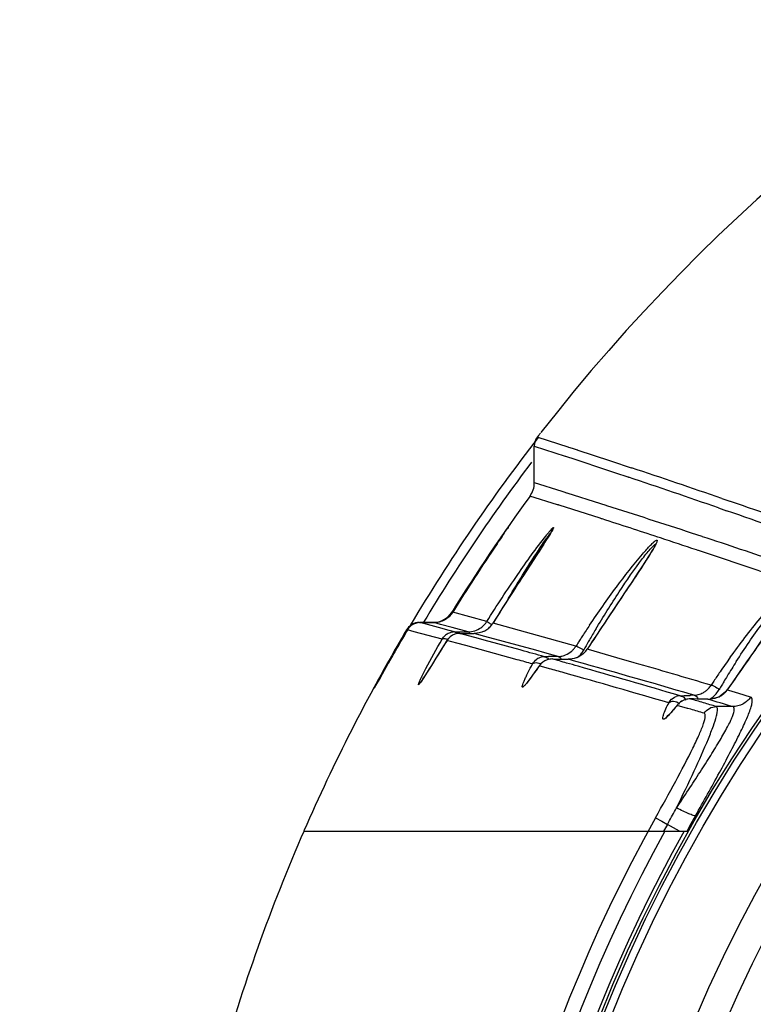
# Model space of a CAD drawing. Units: millimetres. Extents: x -2853 to 848, y -11780 to -6258.
# Drawn here: x -1666 to -1616, y -6554 to -6487 of the extents above; entities that cross this region are included whole.
import ezdxf

# ---------------------------------------------------------------- set-up
doc = ezdxf.new("R2010")
doc.units = ezdxf.units.MM
doc.header["$LTSCALE"] = 46.255
doc.header["$PDMODE"] = 3
doc.header["$PDSIZE"] = 8
doc.layers.get('0').update_dxf_attribs({"linetype": 'CONTINUOUS'})
doc.layers.get('Defpoints').update_dxf_attribs({"linetype": 'CONTINUOUS'})
doc.layers.add('06___PRT_ALL_SURFS', color=7, linetype='CONTINUOUS')
doc.styles.get("Standard").update_dxf_attribs({"font": 'SimSun.ttf'})
doc.dimstyles.new('DIMSTYLE_2', dxfattribs={"dimtxt": 15, "dimasz": 3.5, "dimexe": 1.5, "dimexo": 1, "dimgap": 3.75, "dimtad": 1, "dimdec": 1, "dimtxsty": 'Standard', "dimblk": '_FILLED', "dimblk1": '_FILLED', "dimblk2": '_FILLED', "dimcen": 0.09, "dimadec": 0, "dimazin": 0, "dimtp": 0.01, "dimtm": 0.01, "dimtfac": 1, "dimtdec": 1, "dimtofl": 0, "dimtmove": 0, "dimatfit": 3, "dimldrblk": '_FILLED', "dimfxl": 1, "dimtolj": 1, "dimarcsym": 0})

# ---------------------------------------------------------------- blocks, each defined once
blk = doc.blocks.new('_FILLED')
at = {"color": 0, "linetype": 'ByBlock'}
blk.add_solid([(0, 0), (-1, 0.214), (-1, -0.214)], dxfattribs=at)
blk = doc.blocks.new('*D11')
at = {"color": 0, "linetype": 'Continuous', "lineweight": -2, "transparency": 16777216}
for p, q in [((-1532.861, -6466.678), (-1764.065, -6466.678)), ((-1762.565, -6470.178), (-1762.565, -7007.335)), ((-1651.36, -7010.835), (-1764.065, -7010.835))]:
    blk.add_line(p, q, dxfattribs=at)
at = {"layer": 'Defpoints', "color": 0, "linetype": 'Continuous', "lineweight": 200, "transparency": 16777216}
for p in [(-1531.861, -6466.678), (-1762.565, -7010.835), (-1650.36, -7010.835)]:
    blk.add_point(p, dxfattribs=at)
at = {"color": 0, "linetype": 'Continuous', "lineweight": -2, "transparency": 16777216, "xscale": 3.5, "yscale": 3.5, "zscale": 3.5}
for p, rotation in [((-1762.565, -6466.678), 90), ((-1762.565, -7010.835), 270)]:
    blk.add_blockref('_FILLED', p, dxfattribs=dict(at, rotation=rotation))
at = {"color": 0, "linetype": 'Continuous', "transparency": 16777216, "insert": (-1783.829, -6727.76), "char_height": 15, "width": 38.25, "attachment_point": 2, "rotation": 90}
blk.add_mtext('\\A1;544,2', dxfattribs=at)
blk = doc.blocks.new('*D12')
at = {"color": 0, "linetype": 'Continuous', "lineweight": -2, "transparency": 16777216}
for p, q in [((-1719.352, -6683.368), (-1719.352, -6397.648)), ((-1344.369, -6683.368), (-1344.369, -6397.648)), ((-1715.852, -6399.148), (-1347.869, -6399.148))]:
    blk.add_line(p, q, dxfattribs=at)
at = {"layer": 'Defpoints', "color": 0, "linetype": 'Continuous', "lineweight": 200, "transparency": 16777216}
for p in [(-1344.369, -6399.148), (-1719.352, -6684.368), (-1344.369, -6684.368)]:
    blk.add_point(p, dxfattribs=at)
at = {"color": 0, "linetype": 'Continuous', "lineweight": -2, "transparency": 16777216, "xscale": 3.5, "yscale": 3.5, "zscale": 3.5, "rotation": 180}
blk.add_blockref('_FILLED', (-1719.352, -6399.148), dxfattribs=at)
at = {"color": 0, "linetype": 'Continuous', "lineweight": -2, "transparency": 16777216, "xscale": 3.5, "yscale": 3.5, "zscale": 3.5}
blk.add_blockref('_FILLED', (-1344.369, -6399.148), dxfattribs=at)
at = {"color": 0, "linetype": 'Continuous', "transparency": 16777216, "insert": (-1531.86, -6380.398), "char_height": 15, "width": 38.25, "attachment_point": 2}
blk.add_mtext('\\A1;375', dxfattribs=at)

msp = doc.modelspace()

# ---------------------------------------------------------------- linework, layer by layer
at = {"color": 7, "linetype": 'Continuous'}
for p, q in [((-1631.016, -6518.299), (-1631.016, -6515.808)), ((-1631.007, -6518.302), (-1631.016, -6518.299)), ((-1629.124, -6518.889), (-1631.007, -6518.302)), ((-1628.99, -6518.931), (-1629.124, -6518.889)), ((-1629.436, -6519.773), (-1631.306, -6519.184)), ((-1628.825, -6518.983), (-1628.99, -6518.931)), ((-1628.784, -6518.995), (-1628.825, -6518.983)), ((-1626.51, -6519.713), (-1628.784, -6518.995)), ((-1629.384, -6519.79), (-1629.436, -6519.773)), ((-1629.378, -6519.792), (-1629.384, -6519.79)), ((-1629.331, -6519.807), (-1629.378, -6519.792)), ((-1626.57, -6520.688), (-1629.331, -6519.807)), ((-1626.149, -6519.827), (-1626.51, -6519.713)), ((-1626.102, -6519.842), (-1626.149, -6519.827)), ((-1625.389, -6520.07), (-1626.102, -6519.842)), ((-1626.47, -6520.721), (-1626.57, -6520.688)), ((-1626.418, -6520.737), (-1626.47, -6520.721)), ((-1632.751, -6521.261), (-1632.779, -6521.303)), ((-1622.654, -6521.961), (-1622.671, -6521.956)), ((-1622.483, -6522.018), (-1622.654, -6521.961)), ((-1619.64, -6521.933), (-1619.661, -6521.927)), ((-1619.937, -6522.861), (-1620.052, -6522.822)), ((-1619.914, -6522.868), (-1619.937, -6522.861)), ((-1619.572, -6522.982), (-1619.914, -6522.868)), ((-1630.848, -6523.161), (-1631.347, -6523.927)), ((-1624.64, -6525.323), (-1625.398, -6526.458)), ((-1636.568, -6527.021), (-1636.58, -6527.018)), ((-1634.221, -6527.658), (-1636.524, -6527.033)), ((-1633.572, -6527.397), (-1633.808, -6527.772)), ((-1633.352, -6527.046), (-1633.572, -6527.397)), ((-1638.77, -6527.732), (-1638.782, -6527.728)), ((-1638.782, -6527.728), (-1637.855, -6527.728)), ((-1638.77, -6527.732), (-1638.315, -6527.732)), ((-1637.8, -6527.743), (-1638.729, -6527.743)), ((-1637.484, -6528.078), (-1638.729, -6527.743)), ((-1638.315, -6527.732), (-1637.844, -6527.732)), ((-1637.844, -6527.732), (-1637.855, -6527.728)), ((-1637.362, -6527.86), (-1637.8, -6527.743)), ((-1636.774, -6528.27), (-1637.484, -6528.078)), ((-1636.565, -6528.073), (-1637.362, -6527.86)), ((-1635.48, -6528.365), (-1636.565, -6528.073)), ((-1633.957, -6527.827), (-1633.877, -6527.878)), ((-1633.806, -6527.771), (-1633.808, -6527.772)), ((-1628.199, -6529.328), (-1633.806, -6527.771)), ((-1626.522, -6528.148), (-1626.816, -6528.595)), ((-1639.63, -6528.224), (-1639.643, -6528.22)), ((-1639.148, -6528.352), (-1639.592, -6528.234)), ((-1637.249, -6528.861), (-1639.148, -6528.352)), ((-1636.404, -6528.37), (-1636.774, -6528.27)), ((-1634.788, -6528.811), (-1636.052, -6528.466)), ((-1635.944, -6528.367), (-1635.48, -6528.365)), ((-1634.354, -6528.669), (-1635.085, -6528.471)), ((-1634.395, -6528.919), (-1634.788, -6528.811)), ((-1630.915, -6529.609), (-1634.354, -6528.669)), ((-1637.154, -6529.32), (-1637.334, -6529.61)), ((-1636.918, -6528.941), (-1637.154, -6529.32)), ((-1636.923, -6528.949), (-1636.918, -6528.941)), ((-1636.263, -6529.127), (-1636.923, -6528.949)), ((-1635.646, -6529.295), (-1636.263, -6529.127)), ((-1632.163, -6530.249), (-1635.646, -6529.295)), ((-1631.964, -6529.59), (-1634.395, -6528.919)), ((-1628.199, -6529.328), (-1628.17, -6529.283)), ((-1627.277, -6529.299), (-1627.437, -6529.543)), ((-1637.334, -6529.61), (-1637.669, -6530.151)), ((-1631.896, -6529.609), (-1631.964, -6529.59)), ((-1630.296, -6529.78), (-1630.915, -6529.609)), ((-1629.738, -6529.934), (-1630.296, -6529.78)), ((-1629.406, -6530.027), (-1629.738, -6529.934)), ((-1627.36, -6529.565), (-1627.437, -6529.543)), ((-1630.679, -6530.662), (-1630.666, -6530.638)), ((-1629.995, -6530.853), (-1630.679, -6530.662)), ((-1641.358, -6531.302), (-1641.516, -6531.584)), ((-1641.241, -6531.093), (-1641.358, -6531.302)), ((-1631.171, -6531.349), (-1631.314, -6531.542)), ((-1641.745, -6531.994), (-1641.79, -6532.075)), ((-1641.683, -6531.884), (-1641.745, -6531.994)), ((-1641.516, -6531.584), (-1641.683, -6531.884)), ((-1617.687, -6531.872), (-1617.977, -6532.288)), ((-1617.768, -6531.994), (-1617.975, -6532.292)), ((-1620.36, -6532.604), (-1620.376, -6532.599)), ((-1620.21, -6532.648), (-1620.36, -6532.604)), ((-1618.545, -6532.77), (-1619.098, -6532.917)), ((-1618.085, -6532.425), (-1618.545, -6532.77)), ((-1617.977, -6532.288), (-1618.085, -6532.425)), ((-1617.975, -6532.292), (-1617.977, -6532.288)), ((-1617.871, -6532.323), (-1617.975, -6532.292)), ((-1617.179, -6532.53), (-1617.871, -6532.323)), ((-1616.386, -6532.769), (-1617.179, -6532.53)), ((-1621.357, -6533.329), (-1621.332, -6533.288)), ((-1621.345, -6533.333), (-1621.357, -6533.329)), ((-1620.649, -6533.538), (-1621.345, -6533.333)), ((-1620.457, -6532.894), (-1620.44, -6532.894)), ((-1619.272, -6532.923), (-1619.098, -6532.917)), ((-1617.606, -6533.415), (-1618.709, -6533.415)), ((-1622.026, -6534.071), (-1622.048, -6534.088)), ((-1621.933, -6533.985), (-1622.026, -6534.071)), ((-1621.793, -6533.836), (-1621.933, -6533.985)), ((-1621.62, -6533.638), (-1621.793, -6533.836)), ((-1620.633, -6533.543), (-1620.649, -6533.538)), ((-1620.439, -6533.6), (-1620.633, -6533.543)), ((-1620.402, -6541.321), (-1620.105, -6540.788)), ((-1622.817, -6540.925), (-1622.391, -6541.163)), ((-1622.391, -6541.163), (-1622.014, -6541.375)), ((-1622.014, -6541.375), (-1621.941, -6541.245)), ((-1621.192, -6541.835), (-1622.014, -6541.375)), ((-1620.689, -6541.835), (-1620.402, -6541.321)), ((-1646.595, -6541.835), (-1620.582, -6541.835))]:
    msp.add_line(p, q, dxfattribs=at)
for points in [[(-1632.779, -6521.303), (-1632.822, -6521.367), (-1632.834, -6521.384)], [(-1632.745, -6521.251), (-1632.744, -6521.25), (-1632.751, -6521.261)], [(-1629.791, -6521.478), (-1629.795, -6521.487), (-1629.821, -6521.536), (-1629.864, -6521.613), (-1629.922, -6521.712), (-1629.995, -6521.832), (-1630.082, -6521.972), (-1630.182, -6522.13)], [(-1630.182, -6522.13), (-1630.295, -6522.307), (-1630.419, -6522.5)], [(-1630.419, -6522.5), (-1630.553, -6522.708), (-1630.696, -6522.928), (-1630.848, -6523.161)], [(-1622.805, -6522.416), (-1622.807, -6522.419), (-1622.835, -6522.483), (-1622.889, -6522.589), (-1622.966, -6522.728), (-1623.062, -6522.893)], [(-1623.307, -6523.291), (-1623.454, -6523.523), (-1623.617, -6523.774), (-1623.794, -6524.046), (-1623.985, -6524.337), (-1624.19, -6524.647), (-1624.409, -6524.977), (-1624.64, -6525.323)], [(-1623.062, -6522.893), (-1623.176, -6523.081), (-1623.307, -6523.291)], [(-1631.347, -6523.927), (-1631.526, -6524.202), (-1631.711, -6524.487), (-1631.902, -6524.78), (-1632.097, -6525.082), (-1632.296, -6525.391), (-1632.5, -6525.708), (-1632.708, -6526.033), (-1632.919, -6526.364), (-1633.134, -6526.702), (-1633.352, -6527.046)], [(-1613.592, -6525.863), (-1613.807, -6526.215), (-1614.063, -6526.617), (-1614.354, -6527.058), (-1614.672, -6527.53), (-1615.015, -6528.031), (-1615.383, -6528.565), (-1615.778, -6529.134), (-1616.203, -6529.744), (-1616.66, -6530.4), (-1617.154, -6531.108), (-1617.687, -6531.872)], [(-1625.398, -6526.458), (-1625.669, -6526.864), (-1625.947, -6527.282)], [(-1625.947, -6527.282), (-1626.232, -6527.71), (-1626.522, -6528.148)], [(-1639.591, -6528.233), (-1639.656, -6528.342), (-1639.753, -6528.507), (-1639.847, -6528.667), (-1639.94, -6528.824), (-1640.03, -6528.978), (-1640.118, -6529.129), (-1640.204, -6529.277), (-1640.288, -6529.423), (-1640.371, -6529.566), (-1640.453, -6529.707), (-1640.533, -6529.846), (-1640.611, -6529.983), (-1640.688, -6530.118), (-1640.763, -6530.25), (-1640.837, -6530.379), (-1640.909, -6530.506), (-1640.979, -6530.63), (-1641.048, -6530.75), (-1641.114, -6530.868), (-1641.241, -6531.093)], [(-1626.816, -6528.595), (-1627.115, -6529.049), (-1627.279, -6529.298)], [(-1637.669, -6530.151), (-1637.826, -6530.404), (-1637.977, -6530.646), (-1638.119, -6530.873), (-1638.251, -6531.084), (-1638.372, -6531.274)], [(-1630.665, -6530.637), (-1630.844, -6530.892), (-1631.014, -6531.131), (-1631.171, -6531.349)], [(-1638.372, -6531.274), (-1638.48, -6531.442), (-1638.572, -6531.583), (-1638.647, -6531.693), (-1638.702, -6531.771), (-1638.721, -6531.796)], [(-1641.79, -6532.075), (-1641.819, -6532.126), (-1641.827, -6532.14), (-1641.829, -6532.143)], [(-1631.314, -6531.542), (-1631.439, -6531.704), (-1631.531, -6531.819)], [(-1621.331, -6533.287), (-1621.422, -6533.399), (-1621.62, -6533.638)], [(-1620.44, -6532.894), (-1620.815, -6532.943), (-1621.154, -6533.115), (-1621.331, -6533.287)]]:
    msp.add_lwpolyline(points, dxfattribs=at)
for radius in [101.841, 101.653, 101.135, 95.819]:
    msp.add_circle((-1531.86, -6591.835), radius, dxfattribs=at)
for centre, radius, start, end in [((-1531.86, -6591.835), 124.436, 142.97658, 148.98166), ((-1632.516, -6518.299), 1.5, 323.83801, 359.99058), ((-1826.869, -7151.372), 662.674, 71.77885, 72.299487), ((-1827.715, -7146.118), 656.979, 71.814096, 72.157705), ((-1761.199, -6434.25), 155.145, 325.66568, 325.83405), ((-1449.591, -6646.812), 222.058, 145.72463, 145.9295), ((-1676.454, -6492.723), 54.827, 327.13861, 327.64027), ((-1655.09, -6506.277), 29.527, 327.66753, 328.00259), ((-1647.952, -6510.738), 21.109, 328.00553, 328.3069), ((-1819.306, -7120.56), 630.073, 71.564287, 71.797136), ((-1812.814, -7108.758), 617.802, 71.276044, 71.779154), ((-1536.553, -6588.95), 117.636, 145.52398, 148.23467), ((-1520.598, -6598.805), 136.345, 145.9241, 148.23738), ((-1808.017, -7086.915), 594.585, 70.97642, 71.522364), ((-1531.86, -6591.835), 93.857, 135.66103, 224.33915), ((-1637.855, -6526.229), 1.5, 270.00623, 328.25521), ((-1637.845, -6526.229), 1.503, 293.16118, 299.45515), ((-1638.73, -6528.744), 1.002, 89.96026, 149.36116), ((-1638.767, -6528.736), 1.005, 104.40011, 123.47504), ((-1638.769, -6528.735), 1.003, 90.0475, 104.30078), ((-1635.503, -6526.852), 1.514, 287.71691, 305.58254), ((-1635.51, -6526.846), 1.523, 305.65146, 315.70188), ((-1635.503, -6526.852), 1.515, 315.66485, 324.6282), ((-1635.063, -6526.988), 1.481, 301.69797, 307.38686), ((-1635.501, -6526.854), 1.511, 324.66473, 327.87613), ((-1635.063, -6526.988), 1.481, 307.39335, 313.72291), ((-1635.07, -6526.982), 1.49, 313.76214, 328.02556), ((-1568.311, -6567.412), 70.971, 146.18167, 146.88293), ((-1565.351, -6564.865), 71.614, 149.19441, 149.8649), ((-1636.392, -6529.358), 0.989, 120.92824, 129.59207), ((-1637.26, -6529.835), 1.035, 67.88253, 71.19168), ((-1636.397, -6529.351), 0.981, 104.90572, 120.89904), ((-1636.4, -6529.343), 0.972, 101.3423, 104.84504), ((-1636.4, -6529.345), 0.975, 90.27417, 101.34197), ((-1634.053, -6239.168), 289.305, 269.60417, 269.7956), ((-1635.065, -6526.985), 1.484, 296.03698, 301.69365), ((-1568.2, -6567.485), 71.104, 146.88281, 147.12399), ((-1629.492, -6528.51), 1.53, 311.30609, 318.96166), ((-1629.497, -6528.506), 1.537, 318.96889, 327.67151), ((-1568.045, -6567.585), 71.288, 147.35844, 147.50172), ((-1568.079, -6567.563), 71.248, 147.12395, 147.35846), ((-1564.415, -6565.408), 72.696, 150.35609, 150.48932), ((-1564.557, -6565.327), 72.532, 149.86392, 150.35629), ((-1822.712, -7215.912), 712.336, 74.331483, 74.462195), ((-1630.305, -6530.989), 0.945, 115.02858, 125.1429), ((-1630.315, -6530.97), 0.924, 103.63725, 115.00591), ((-1630.317, -6530.962), 0.915, 90.84651, 103.59215), ((-1628.559, -6594.9), 64.878, 91.09422, 91.56476), ((-1629.8, -6531.285), 1.087, 89.49445, 108.03249), ((-1630.442, -6530.485), 0.477, 33.50333, 39.64543), ((-1627.848, -6629.925), 99.91, 90.89341, 91.11856), ((-1627.457, -6411.383), 118.838, 268.87472, 269.38421), ((-1629.434, -6528.663), 1.365, 271.201, 278.77302), ((-1629.446, -6528.599), 1.429, 278.83416, 291.92531), ((-1629.366, -6528.664), 1.927, 313.15295, 322.08718), ((-1629.453, -6528.597), 2.037, 322.08935, 330.51745), ((-1628.664, -6528.737), 1.468, 315.56899, 326.72469), ((-1828.503, -7240.002), 738.363, 73.94233, 74.191851), ((-1572.655, -6562.507), 55.552, 144.29252, 145.53124), ((-1818.896, -7212.358), 708.155, 73.71985, 74.423074), ((-1808.967, -7168.245), 662.727, 73.537793, 74.158641), ((-1806.454, -7163.719), 658.957, 73.478301, 73.950044), ((-1570.409, -6560.409), 55.736, 147.3928, 148.57869), ((-1655.102, -6520.695), 19.795, 326.78527, 327.19828), ((-1665.877, -6513.754), 32.613, 327.204, 327.6478), ((-1684.396, -6502.01), 54.541, 327.63605, 327.87148), ((-1812.184, -7182.681), 676.81, 73.67334, 74.296191), ((-1572.052, -6562.924), 56.285, 145.52824, 146.29053), ((-1569.578, -6560.921), 56.712, 148.57531, 149.02659), ((-1620.349, -6531.134), 1.535, 307.07705, 316.42267), ((-1620.366, -6531.118), 1.558, 316.433, 326.91473), ((-1572.158, -6562.854), 56.158, 146.29041, 146.63531), ((-1569.541, -6560.943), 56.756, 149.38993, 149.63142), ((-1569.505, -6560.965), 56.798, 149.02648, 149.38995), ((-1531.86, -6591.835), 86.167, 135.75796, 224.24317), ((-1621.137, -6533.54), 0.856, 100.24629, 108.88982), ((-1621.139, -6533.532), 0.848, 91.57106, 100.2261), ((-1618.672, -6587.066), 54.44, 91.61912, 91.89722), ((-1620.327, -6531.163), 1.499, 298.88425, 307.07163), ((-1620.076, -6531.412), 1.766, 301.39473, 309.83415), ((-1620.16, -6531.313), 1.896, 309.85697, 319.38662), ((-1620.268, -6531.221), 2.038, 319.40528, 329.67482), ((-1619.192, -6531.411), 1.508, 294.36966, 297.62354), ((-1619.176, -6531.44), 1.474, 297.58995, 307.47221), ((-1619.165, -6531.458), 1.453, 307.54591, 315.07942), ((-1619.16, -6531.461), 1.447, 315.04245, 324.96652), ((-1620.561, -6533.906), 0.983, 141.19894, 144.08307), ((-1620.552, -6533.913), 0.995, 137.97705, 141.19882), ((-1620.534, -6533.93), 1.019, 130.08973, 137.94869), ((-1620.514, -6533.953), 1.049, 125.54656, 130.10359), ((-1620.479, -6534.019), 1.125, 106.10387, 108.62836), ((-1620.474, -6534.039), 1.145, 89.11533, 106.04087), ((-1619.232, -6531.22), 1.704, 268.63952, 275.50292), ((-1807.496, -7173.056), 667.232, 73.46543, 73.614664), ((-1889.129, -6391.845), 306.121, 330.78798, 330.99916), ((-1531.86, -6591.835), 104.235, 150.76371, 209.23629), ((-1531.86, -6591.835), 103.314, 150.76371, 151.05564), ((-1531.86, -6591.835), 125.156, 156.43608, 164.20267), ((-1531.86, -6591.835), 103.244, 151.03392, 208.96608), ((-1531.86, -6591.835), 102.104, 150.67934, 209.32066)]:
    msp.add_arc(centre, radius, start, end, dxfattribs=at)
for points, knots in [([(-1633.528, -6522.36), (-1633.394, -6522.166), (-1633.197, -6521.884), (-1632.901, -6521.457), (-1632.824, -6521.359), (-1632.719, -6521.206), (-1632.76, -6521.291), (-1632.796, -6521.329), (-1632.83, -6521.378)], [0, 0, 0, 0, 0.446903, 0.701309, 0.852248, 0.880191, 0.887015, 1, 1, 1, 1]), ([(-1630.218, -6521.865), (-1630.168, -6521.802), (-1630.074, -6521.686), (-1629.949, -6521.535), (-1629.839, -6521.415), (-1629.786, -6521.357), (-1629.716, -6521.303), (-1629.727, -6521.38), (-1629.769, -6521.443), (-1629.806, -6521.517), (-1629.829, -6521.559)], [0, 0, 0, 0, 0.241201, 0.442668, 0.596159, 0.69501, 0.73605, 0.768659, 0.857432, 1, 1, 1, 1]), ([(-1634.221, -6527.658), (-1633.55, -6526.588), (-1632.257, -6524.628), (-1630.894, -6522.714), (-1630.218, -6521.865)], [0, 0, 0, 0, 0.538122, 1, 1, 1, 1]), ([(-1632.838, -6526.234), (-1632.616, -6525.856), (-1631.789, -6524.475), (-1630.934, -6523.11), (-1630.257, -6522.155)], [0, 0, 0, 0, 0.272647, 1, 1, 1, 1]), ([(-1630.257, -6522.155), (-1630.223, -6522.107), (-1630.112, -6521.953), (-1630, -6521.8), (-1629.915, -6521.699)], [0, 0, 0, 0, 0.307114, 1, 1, 1, 1]), ([(-1629.829, -6521.559), (-1629.841, -6521.579), (-1629.894, -6521.669), (-1629.948, -6521.759), (-1629.991, -6521.828)], [0, 0, 0, 0, 0.219486, 1, 1, 1, 1]), ([(-1623.701, -6523.113), (-1623.605, -6523.001), (-1623.423, -6522.796), (-1623.178, -6522.523), (-1622.957, -6522.321), (-1622.845, -6522.199), (-1622.692, -6522.145), (-1622.734, -6522.314), (-1622.81, -6522.457), (-1622.892, -6522.612), (-1622.941, -6522.696)], [0, 0, 0, 0, 0.225172, 0.418152, 0.5686, 0.665128, 0.703858, 0.749203, 0.850267, 1, 1, 1, 1]), ([(-1630.4, -6522.473), (-1630.654, -6522.867), (-1631.804, -6524.624), (-1632.942, -6526.388), (-1633.806, -6527.771)], [0, 0, 0, 0, 0.223355, 1, 1, 1, 1]), ([(-1623.693, -6523.411), (-1623.592, -6523.279), (-1623.409, -6523.045), (-1623.139, -6522.723), (-1622.987, -6522.571), (-1622.849, -6522.446), (-1622.822, -6522.47)], [0, 0, 0, 0, 0.386915, 0.703464, 0.917136, 1, 1, 1, 1]), ([(-1623.116, -6522.99), (-1623.724, -6523.984), (-1625.146, -6526.066), (-1626.535, -6528.167), (-1627.277, -6529.299)], [0, 0, 0, 0, 0.462656, 1, 1, 1, 1]), ([(-1627.274, -6527.912), (-1626.692, -6527.043), (-1625.543, -6525.411), (-1624.32, -6523.832), (-1623.701, -6523.113)], [0, 0, 0, 0, 0.524553, 1, 1, 1, 1]), ([(-1626.86, -6528.189), (-1626.35, -6527.333), (-1625.335, -6525.713), (-1624.249, -6524.137), (-1623.693, -6523.411)], [0, 0, 0, 0, 0.521596, 1, 1, 1, 1]), ([(-1617.764, -6530.084), (-1617.118, -6529.187), (-1616.136, -6527.899), (-1614.801, -6526.351), (-1614.153, -6525.67), (-1613.838, -6525.382)], [0, 0, 0, 0, 0.540663, 0.791298, 1, 1, 1, 1]), ([(-1613.446, -6525.628), (-1613.7, -6526.082), (-1614.339, -6527.054), (-1615.789, -6529.169), (-1616.965, -6530.842), (-1617.768, -6531.994)], [0, 0, 0, 0, 0.202767, 0.452875, 1, 1, 1, 1]), ([(-1617.36, -6530.374), (-1616.798, -6529.495), (-1615.937, -6528.225), (-1614.754, -6526.681), (-1614.171, -6525.991), (-1613.883, -6525.695)], [0, 0, 0, 0, 0.536554, 0.787826, 1, 1, 1, 1]), ([(-1636.568, -6527.021), (-1636.57, -6527.024), (-1636.562, -6527.037), (-1636.554, -6527.045), (-1636.548, -6527.051)], [0, 0, 0, 0, 0.308131, 1, 1, 1, 1]), ([(-1636.548, -6527.051), (-1636.546, -6527.053), (-1636.54, -6527.059), (-1636.534, -6527.064), (-1636.53, -6527.067)], [0, 0, 0, 0, 0.468281, 1, 1, 1, 1]), ([(-1639.63, -6528.224), (-1639.626, -6528.216), (-1639.609, -6528.203), (-1639.59, -6528.198), (-1639.579, -6528.197)], [0, 0, 0, 0, 0.440842, 1, 1, 1, 1]), ([(-1634.221, -6527.658), (-1634.214, -6527.664), (-1634.124, -6527.717), (-1634.038, -6527.776), (-1633.957, -6527.827)], [0, 0, 0, 0, 0.084872, 1, 1, 1, 1]), ([(-1639.592, -6528.234), (-1640.08, -6529.058), (-1640.606, -6529.947), (-1642.295, -6532.989), (-1640.64, -6529.936), (-1640.115, -6529.047), (-1639.63, -6528.224)], [0, 0, 0, 0, 0.316945, 0.500547, 0.683691, 1, 1, 1, 1]), ([(-1638.612, -6531.383), (-1638.523, -6531.203), (-1638.088, -6530.352), (-1637.623, -6529.516), (-1637.249, -6528.861)], [0, 0, 0, 0, 0.210476, 1, 1, 1, 1]), ([(-1637.249, -6528.861), (-1637.237, -6528.846), (-1637.136, -6528.787), (-1637.014, -6528.825), (-1636.926, -6528.855)], [0, 0, 0, 0, 0.167946, 1, 1, 1, 1]), ([(-1636.404, -6528.37), (-1636.356, -6528.371), (-1636.29, -6528.408), (-1636.247, -6528.459), (-1636.235, -6528.474)], [0, 0, 0, 0, 0.711373, 1, 1, 1, 1]), ([(-1635.48, -6528.364), (-1635.448, -6528.365), (-1635.406, -6528.406), (-1635.383, -6528.447), (-1635.377, -6528.461)], [0, 0, 0, 0, 0.673902, 1, 1, 1, 1]), ([(-1636.923, -6528.949), (-1637.037, -6529.133), (-1637.465, -6529.822), (-1637.891, -6530.513), (-1638.207, -6531.016)], [0, 0, 0, 0, 0.267475, 1, 1, 1, 1]), ([(-1628.199, -6529.328), (-1628.179, -6529.321), (-1628.112, -6529.355), (-1628.001, -6529.402), (-1627.847, -6529.493), (-1627.737, -6529.561), (-1627.679, -6529.599)], [0, 0, 0, 0, 0.106752, 0.335105, 0.650917, 1, 1, 1, 1]), ([(-1628.013, -6530.053), (-1628.071, -6530.082), (-1628.3, -6530.178), (-1628.552, -6530.217), (-1628.734, -6530.214)], [0, 0, 0, 0, 0.262689, 1, 1, 1, 1]), ([(-1631.515, -6531.268), (-1631.487, -6531.21), (-1631.364, -6530.964), (-1631.237, -6530.72), (-1631.138, -6530.534)], [0, 0, 0, 0, 0.233118, 1, 1, 1, 1]), ([(-1630.679, -6530.662), (-1630.722, -6530.723), (-1630.886, -6530.957), (-1631.051, -6531.19), (-1631.175, -6531.36)], [0, 0, 0, 0, 0.26372, 1, 1, 1, 1]), ([(-1631.138, -6530.534), (-1631.119, -6530.51), (-1630.997, -6530.418), (-1630.826, -6530.436), (-1630.714, -6530.471)], [0, 0, 0, 0, 0.204386, 1, 1, 1, 1]), ([(-1638.665, -6531.725), (-1638.692, -6531.763), (-1638.741, -6531.833), (-1638.784, -6531.888), (-1638.841, -6531.95), (-1638.842, -6531.883), (-1638.81, -6531.823), (-1638.765, -6531.702), (-1638.694, -6531.555), (-1638.641, -6531.443), (-1638.612, -6531.383)], [0, 0, 0, 0, 0.160813, 0.266757, 0.312712, 0.343778, 0.433277, 0.577815, 0.769702, 1, 1, 1, 1]), ([(-1631.542, -6531.843), (-1631.584, -6531.895), (-1631.662, -6531.981), (-1631.734, -6532.068), (-1631.833, -6532.122), (-1631.836, -6532.012), (-1631.795, -6531.91), (-1631.73, -6531.727), (-1631.631, -6531.512), (-1631.556, -6531.353), (-1631.515, -6531.268)], [0, 0, 0, 0, 0.155191, 0.25707, 0.30142, 0.344733, 0.443111, 0.591382, 0.779852, 1, 1, 1, 1]), ([(-1631.175, -6531.36), (-1631.208, -6531.406), (-1631.328, -6531.569), (-1631.45, -6531.73), (-1631.542, -6531.843)], [0, 0, 0, 0, 0.279232, 1, 1, 1, 1]), ([(-1619.06, -6531.969), (-1619.055, -6531.967), (-1619.015, -6531.966), (-1618.978, -6531.982), (-1618.947, -6531.994)], [0, 0, 0, 0, 0.147462, 1, 1, 1, 1]), ([(-1618.947, -6531.994), (-1618.915, -6532.007), (-1618.762, -6532.081), (-1618.618, -6532.172), (-1618.509, -6532.25)], [0, 0, 0, 0, 0.20517, 1, 1, 1, 1]), ([(-1621.923, -6533.163), (-1621.894, -6533.111), (-1621.766, -6532.924), (-1621.571, -6532.784), (-1621.414, -6532.731)], [0, 0, 0, 0, 0.266482, 1, 1, 1, 1]), ([(-1621.162, -6532.685), (-1621.111, -6532.682), (-1620.882, -6532.671), (-1620.652, -6532.662), (-1620.474, -6532.656)], [0, 0, 0, 0, 0.223183, 1, 1, 1, 1]), ([(-1621.162, -6532.685), (-1621.044, -6532.688), (-1620.881, -6532.787), (-1620.804, -6532.93), (-1620.788, -6532.97)], [0, 0, 0, 0, 0.726622, 1, 1, 1, 1]), ([(-1620.21, -6532.648), (-1620.183, -6532.649), (-1620.056, -6532.683), (-1619.976, -6532.808), (-1619.941, -6532.902)], [0, 0, 0, 0, 0.214211, 1, 1, 1, 1]), ([(-1620.105, -6540.788), (-1619.566, -6539.819), (-1618.785, -6538.409), (-1617.809, -6536.591), (-1617.196, -6535.408), (-1616.719, -6534.4), (-1616.423, -6533.696), (-1616.302, -6533.24), (-1616.253, -6532.997), (-1616.307, -6532.792), (-1616.386, -6532.769)], [0, 0, 0, 0, 0.370766, 0.539612, 0.690429, 0.81685, 0.912329, 0.946837, 0.97221, 1, 1, 1, 1]), ([(-1616.386, -6532.769), (-1616.521, -6532.964), (-1616.889, -6533.294), (-1617.369, -6533.414), (-1617.606, -6533.415)], [0, 0, 0, 0, 0.501042, 1, 1, 1, 1]), ([(-1621.923, -6533.163), (-1621.849, -6533.074), (-1621.554, -6533.007), (-1621.308, -6533.126), (-1621.201, -6533.22)], [0, 0, 0, 0, 0.448633, 1, 1, 1, 1]), ([(-1621.357, -6533.329), (-1621.391, -6533.371), (-1621.516, -6533.527), (-1621.645, -6533.681), (-1621.741, -6533.792)], [0, 0, 0, 0, 0.266087, 1, 1, 1, 1]), ([(-1621.392, -6540.259), (-1620.86, -6539.453), (-1620.084, -6538.275), (-1619.105, -6536.748), (-1618.481, -6535.736), (-1618.038, -6534.967), (-1617.765, -6534.43), (-1617.62, -6534.106), (-1617.527, -6533.84), (-1617.487, -6533.638), (-1617.499, -6533.48), (-1617.571, -6533.424), (-1617.606, -6533.415)], [0, 0, 0, 0, 0.363137, 0.530597, 0.682026, 0.810643, 0.863976, 0.908651, 0.943952, 0.969613, 0.986673, 1, 1, 1, 1]), ([(-1621.392, -6540.259), (-1620.99, -6539.427), (-1620.253, -6537.877), (-1619.416, -6536.032), (-1618.924, -6534.786), (-1618.721, -6534.191), (-1618.64, -6533.808), (-1618.612, -6533.607), (-1618.645, -6533.437), (-1618.709, -6533.415)], [0, 0, 0, 0, 0.372822, 0.692172, 0.817721, 0.912564, 0.94704, 0.972564, 1, 1, 1, 1]), ([(-1619.272, -6532.923), (-1619.379, -6532.921), (-1619.773, -6532.914), (-1620.168, -6532.904), (-1620.457, -6532.894)], [0, 0, 0, 0, 0.268954, 1, 1, 1, 1]), ([(-1621.913, -6533.983), (-1621.963, -6534.037), (-1622.053, -6534.131), (-1622.169, -6534.222), (-1622.264, -6534.294), (-1622.341, -6534.237), (-1622.315, -6534.125), (-1622.264, -6533.902), (-1622.176, -6533.707), (-1622.114, -6533.566)], [0, 0, 0, 0, 0.176933, 0.305293, 0.380246, 0.423087, 0.500228, 0.62647, 1, 1, 1, 1]), ([(-1620.105, -6540.788), (-1620.158, -6540.801), (-1620.32, -6540.752), (-1620.598, -6540.655), (-1620.974, -6540.478), (-1621.247, -6540.338), (-1621.392, -6540.259)], [0, 0, 0, 0, 0.117462, 0.339854, 0.645861, 1, 1, 1, 1])]:
    msp.add_open_spline(points, degree=3, knots=knots, dxfattribs=at)
for points in [[(-1622.941, -6522.696), (-1622.998, -6522.795), (-1623.056, -6522.893), (-1623.116, -6522.99)], [(-1637.106, -6527.538), (-1636.89, -6527.415), (-1636.699, -6527.232), (-1636.568, -6527.021)], [(-1636.524, -6527.033), (-1636.661, -6527.255), (-1636.865, -6527.446), (-1637.095, -6527.568)], [(-1639.63, -6528.224), (-1639.554, -6528.095), (-1639.446, -6527.981), (-1639.321, -6527.898)], [(-1637.844, -6527.732), (-1637.643, -6527.731), (-1637.439, -6527.69), (-1637.254, -6527.611)], [(-1637.095, -6527.568), (-1637.309, -6527.682), (-1637.558, -6527.743), (-1637.8, -6527.743)], [(-1637.249, -6528.861), (-1637.19, -6528.761), (-1637.112, -6528.669), (-1637.023, -6528.595)], [(-1636.397, -6528.525), (-1636.61, -6528.6), (-1636.805, -6528.757), (-1636.923, -6528.949)], [(-1636.404, -6528.37), (-1636.251, -6528.369), (-1636.098, -6528.368), (-1635.944, -6528.367)], [(-1636.052, -6528.466), (-1636.169, -6528.466), (-1636.287, -6528.486), (-1636.397, -6528.525)], [(-1635.48, -6528.365), (-1635.332, -6528.364), (-1635.183, -6528.34), (-1635.042, -6528.295)], [(-1634.413, -6528.319), (-1634.62, -6528.419), (-1634.855, -6528.472), (-1635.085, -6528.471)], [(-1630.331, -6530.046), (-1630.234, -6530.048), (-1630.136, -6530.106), (-1630.075, -6530.18)], [(-1628.827, -6530.47), (-1629.148, -6530.379), (-1629.469, -6530.288), (-1629.791, -6530.198)], [(-1629.406, -6530.027), (-1629.354, -6530.029), (-1629.303, -6530.06), (-1629.267, -6530.097)], [(-1629.267, -6530.097), (-1629.239, -6530.126), (-1629.217, -6530.161), (-1629.199, -6530.197)], [(-1628.912, -6529.925), (-1628.756, -6529.862), (-1628.609, -6529.771), (-1628.482, -6529.66)], [(-1627.616, -6529.765), (-1627.73, -6529.882), (-1627.867, -6529.981), (-1628.013, -6530.053)], [(-1631.138, -6530.534), (-1631.479, -6530.439), (-1631.821, -6530.344), (-1632.163, -6530.249)], [(-1631.138, -6530.534), (-1631.066, -6530.41), (-1630.966, -6530.298), (-1630.849, -6530.216)], [(-1630.714, -6530.471), (-1630.664, -6530.486), (-1630.616, -6530.507), (-1630.57, -6530.531)], [(-1630.137, -6530.251), (-1630.352, -6530.322), (-1630.554, -6530.473), (-1630.679, -6530.662)], [(-1628.995, -6531.133), (-1629.328, -6531.04), (-1629.661, -6530.946), (-1629.995, -6530.853)], [(-1628.06, -6530.687), (-1628.315, -6530.615), (-1628.571, -6530.542), (-1628.827, -6530.47)], [(-1638.54, -6531.538), (-1638.581, -6531.601), (-1638.623, -6531.663), (-1638.665, -6531.725)], [(-1620.21, -6532.648), (-1620.114, -6532.644), (-1620.017, -6532.629), (-1619.924, -6532.605)], [(-1619.924, -6532.605), (-1619.813, -6532.575), (-1619.704, -6532.531), (-1619.603, -6532.475)], [(-1618.57, -6532.784), (-1618.727, -6532.855), (-1618.898, -6532.899), (-1619.069, -6532.915)], [(-1622.114, -6533.566), (-1622.053, -6533.431), (-1621.989, -6533.296), (-1621.923, -6533.163)], [(-1620.838, -6532.953), (-1620.94, -6532.987), (-1621.037, -6533.037), (-1621.125, -6533.099)], [(-1619.575, -6533.156), (-1619.869, -6533.068), (-1620.163, -6532.981), (-1620.457, -6532.894)], [(-1618.709, -6533.415), (-1618.998, -6533.329), (-1619.287, -6533.242), (-1619.575, -6533.156)], [(-1621.741, -6533.792), (-1621.797, -6533.856), (-1621.855, -6533.921), (-1621.913, -6533.983)], [(-1619.537, -6533.867), (-1619.837, -6533.778), (-1620.138, -6533.689), (-1620.439, -6533.6)]]:
    msp.add_open_spline(points, degree=3, dxfattribs=at)
at = {"layer": '06___PRT_ALL_SURFS', "color": 7, "linetype": 'Continuous'}
for p, q in [((-1630.969, -6515.505), (-1630.99, -6515.584)), ((-1630.786, -6515.168), (-1630.808, -6515.197)), ((-1630.727, -6515.091), (-1630.807, -6515.195)), ((-1630.807, -6515.195), (-1630.803, -6515.197)), ((-1630.803, -6515.197), (-1630.787, -6515.202)), ((-1630.787, -6515.202), (-1628.738, -6515.865)), ((-1630.749, -6515.119), (-1630.786, -6515.168)), ((-1631.016, -6518.299), (-1631.016, -6515.807)), ((-1631.016, -6515.808), (-1628.938, -6516.486)), ((-1628.738, -6515.865), (-1628.697, -6515.879)), ((-1628.697, -6515.879), (-1628.448, -6515.96)), ((-1628.448, -6515.96), (-1628.11, -6516.07)), ((-1628.11, -6516.07), (-1628.102, -6516.073)), ((-1628.102, -6516.073), (-1628.063, -6516.085)), ((-1628.063, -6516.085), (-1625.926, -6516.787)), ((-1628.938, -6516.486), (-1628.9, -6516.499)), ((-1628.9, -6516.499), (-1628.278, -6516.703)), ((-1628.278, -6516.703), (-1626.131, -6517.414)), ((-1625.926, -6516.787), (-1625.802, -6516.828)), ((-1625.802, -6516.828), (-1624.471, -6517.27)), ((-1626.131, -6517.414), (-1626.006, -6517.456)), ((-1626.006, -6517.456), (-1625.53, -6517.614)), ((-1624.471, -6517.27), (-1624.461, -6517.273)), ((-1624.461, -6517.273), (-1624.443, -6517.279)), ((-1625.53, -6517.614), (-1624.682, -6517.898)), ((-1624.682, -6517.898), (-1624.678, -6517.9)), ((-1624.678, -6517.9), (-1624.672, -6517.902)), ((-1624.672, -6517.902), (-1624.654, -6517.908)), ((-1618.337, -6519.345), (-1617.794, -6519.532)), ((-1617.794, -6519.532), (-1617.789, -6519.534)), ((-1617.789, -6519.534), (-1617.775, -6519.539)), ((-1617.775, -6519.539), (-1617.759, -6519.544)), ((-1618.569, -6519.984), (-1618.013, -6520.178)), ((-1638.782, -6527.728), (-1637.855, -6527.728)), ((-1639.663, -6528.252), (-1639.763, -6528.422)), ((-1639.643, -6528.22), (-1639.741, -6528.384))]:
    msp.add_line(p, q, dxfattribs=at)
for points in [[(-1630.901, -6515.342), (-1630.938, -6515.419), (-1630.969, -6515.505)], [(-1630.808, -6515.197), (-1630.815, -6515.206), (-1630.829, -6515.225), (-1630.863, -6515.275), (-1630.901, -6515.342)], [(-1639.424, -6527.963), (-1639.439, -6527.975), (-1639.52, -6528.054), (-1639.584, -6528.13), (-1639.622, -6528.186), (-1639.635, -6528.206), (-1639.641, -6528.216), (-1639.646, -6528.224), (-1639.663, -6528.252)]]:
    msp.add_lwpolyline(points, dxfattribs=at)
for centre, radius, start, end in [((-1531.86, -6591.835), 125.156, 37.93051, 142.07024), ((-1531.86, -6591.835), 125.097, 142.23797, 149.25639), ((-1630.016, -6515.808), 1, 142.2403, 180), ((-1563.179, -6567.448), 85.463, 142.08651, 142.21945), ((-1828.857, -7131.463), 647.307, 71.020825, 71.591344), ((-1826.419, -7119.094), 634.141, 70.866785, 71.447627), ((-1531.86, -6591.835), 123.156, 143.84941, 148.24251), ((-1811.22, -7080.155), 593.053, 70.286548, 70.961019), ((-1808.806, -7068.3), 580.379, 70.116122, 70.80784), ((-1638.782, -6528.729), 1, 89.99174, 149.43533), ((-1531.86, -6591.835), 125.156, 149.55951, 156.44548), ((-1550.312, -6580.975), 103.746, 149.56577, 149.97453)]:
    msp.add_arc(centre, radius, start, end, dxfattribs=at)
for points, knots in [([(-1619.537, -6533.867), (-1619.448, -6533.732), (-1619.2, -6533.5), (-1618.871, -6533.416), (-1618.709, -6533.415)], [0, 0, 0, 0, 0.501049, 1, 1, 1, 1]), ([(-1622.817, -6540.925), (-1622.358, -6540.104), (-1621.498, -6538.544), (-1620.501, -6536.67), (-1619.881, -6535.362), (-1619.609, -6534.721), (-1619.487, -6534.299), (-1619.437, -6534.083), (-1619.467, -6533.888), (-1619.537, -6533.867)], [0, 0, 0, 0, 0.358364, 0.678365, 0.808623, 0.908815, 0.945402, 0.972269, 1, 1, 1, 1])]:
    msp.add_open_spline(points, degree=3, knots=knots, dxfattribs=at)

# ---------------------------------------------------------------- dimensions: what is measured, and where the dimension line sits
at = {"color": 2, "linetype": 'Continuous'}
dim = msp.add_linear_dim(base=(-1344.369, -6399.148), p1=(-1719.352, -6684.368), p2=(-1344.369, -6684.368), dimstyle='DIMSTYLE_2', dxfattribs=at)
dim.commit()
dim.dimension.update_dxf_attribs({"geometry": '*D12', "text_midpoint": (-1531.86, -6399.148), "dimtype": 160})
dim = msp.add_linear_dim(base=(-1762.565, -7010.835), p1=(-1531.861, -6466.678), p2=(-1650.36, -7010.835), angle=270, dimstyle='DIMSTYLE_2', dxfattribs=at)
dim.commit()
dim.dimension.update_dxf_attribs({"geometry": '*D11', "text_midpoint": (-1762.565, -6727.76), "dimtype": 160})

doc.saveas('drawing.dxf')
